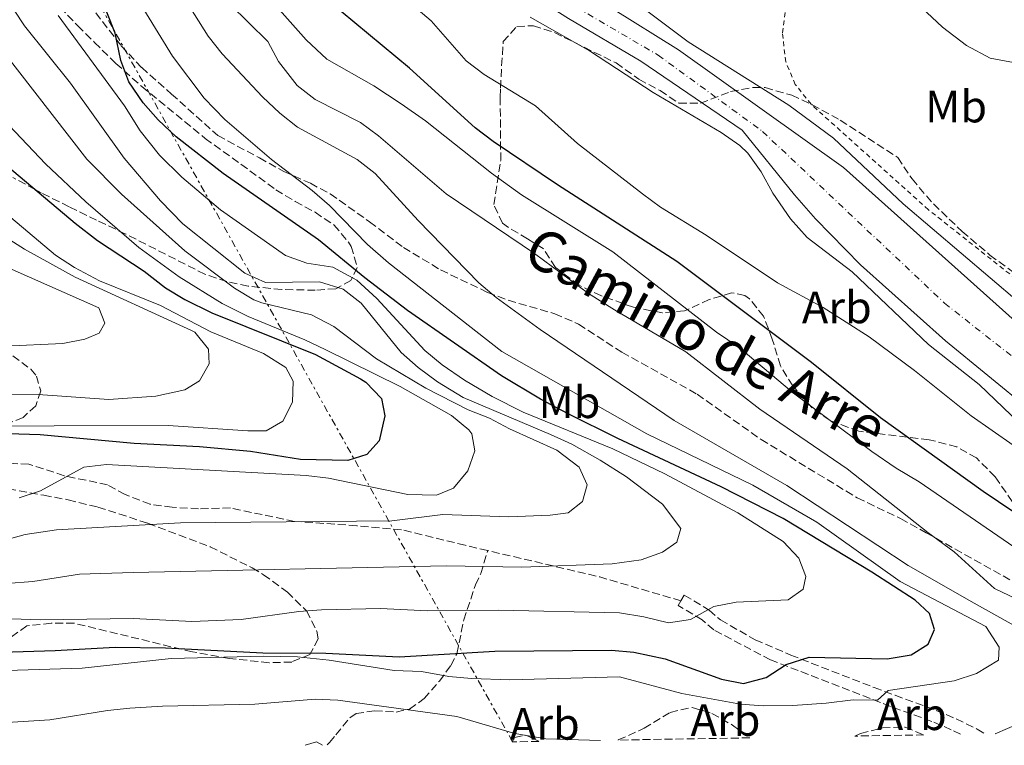
# Model space of a CAD drawing. Units: metres. Extents: x 614041 to 617491, y 4743257 to 4745627.
# Drawn here: x 615164 to 615381, y 4743276 to 4743436 of the extents above; entities that cross this region are included whole.
import ezdxf
from ezdxf.enums import TextEntityAlignment as Align

# ---------------------------------------------------------------- set-up
doc = ezdxf.new("R2010")
doc.units = ezdxf.units.M
doc.header["$MEASUREMENT"] = 0
for name, pattern in [('DGN Style 2', [1.7399219301090239, 1.043953158065414, -0.6959687720436097]), ('DGN Style 3', [2.435890702152634, 1.739921930109024, -0.6959687720436097]), ('DGN Style 4', [2.7856150101045474, 1.391937544087219, -0.6959687720436097, 0.001739921930109024, -0.6959687720436097]), ('DGN Style 7', [3.4798438602180486, 1.565929737098122, -0.6959687720436097, 0.5219765790327072, -0.6959687720436097])]:
    doc.linetypes.add(name, pattern=pattern)
for name, color, linetype, lineweight in [('Camino', 7, 'DGN Style 3', 0), ('Cauce permanente', 151, 'Continuous', 13), ('Cauce permanente (área)', 142, 'Continuous', 13), ('Curva de nivel directora', 30, 'Continuous', 30), ('Curva de nivel intermedia', 30, 'Continuous', 0), ('Eje cauce permanente (área)', 70, 'DGN Style 4', 0), ('Etiqueta de uso rústico', 92, 'Continuous', 0), ('Etiqueta de zona arbolada', 92, 'Continuous', 0), ('Línea de cambio de uso (parcela vista)', 92, 'Continuous', 0), ('Línea eléctrica', 6, 'DGN Style 7', 0), ('Senda', 7, 'DGN Style 3', 0), ('Tela metálica o alambrada', 7, 'DGN Style 2', 0), ('Zona arbolada', 92, 'DGN Style 3', 0)]:
    doc.layers.add(name, color=color, linetype=linetype, lineweight=lineweight)
doc.styles.add('Style-Arial', font='arial.ttf')

msp = doc.modelspace()

# ---------------------------------------------------------------- linework, layer by layer
at = {"layer": 'Camino', "color": 7, "linetype": 'DGN Style 3', "lineweight": 0}
for points in [[(615309.9600000005, 4743307.940000001, 481.3600000000007), (615310.6999999981, 4743309.17, 481.6699999999983), (615316.2100000001, 4743305.859999999, 479.9299999999931), (615318.7100000012, 4743303.720000001, 479.0099999999947), (615326.3700000012, 4743299.320000002, 477.3600000000006), (615334.1999999988, 4743295.960000002, 475.6199999999955), (615352.6200000012, 4743288.810000001, 471.5099999999948), (615357.2300000001, 4743287.080000003, 469.6100000000006), (615366.3099999973, 4743283.760000001, 467.7400000000054), (615370.7399999973, 4743281.880000001, 466.7899999999936), (615375.3700000008, 4743279.620000001, 465.6799999999931), (615377.100000001, 4743278.560000001, 466.2299999999959)], [(615371.7099999996, 4743278.470000002, 466.8699999999955), (615369.6499999987, 4743279.480000002, 465.7400000000052), (615365.3399999995, 4743281.310000001, 466.9600000000065), (615356.2600000025, 4743284.620000001, 469.0299999999988), (615329.7399999974, 4743294.910000003, 475.770000000004), (615317.2100000014, 4743301.520000001, 478.4799999999959), (615314.6599999989, 4743303.710000002, 479.5500000000029), (615309.3399999992, 4743306.91, 481.1100000000006), (615309.9600000005, 4743307.940000001, 481.3600000000007)]]:
    msp.add_polyline3d(points, dxfattribs=at)
at = {"layer": 'Cauce permanente', "color": 151, "linetype": 'Continuous', "lineweight": 13}
for points in [[(615387.0599999996, 4743350.029999999, 439.1699999999983), (615368.3799999999, 4743365.310000001, 439.2299999999959), (615349.6200000001, 4743382.109999999, 439.4400000000023), (615339.6600000003, 4743392.27, 439.5299999999989), (615335.0199999996, 4743397.550000001, 439.5599999999977), (615323.5, 4743411.869999999, 439.5599999999977), (615301.1399999997, 4743427.07, 439.6199999999953), (615285.1399999997, 4743436.51, 439.8000000000029), (615276.1399999997, 4743442.27, 439.7700000000041), (615260.2599999999, 4743450.67, 439.8899999999995), (615250.0199999996, 4743456.83, 440.0099999999948), (615240.9800000006, 4743463.630000001, 440.070000000007), (615236.2199999997, 4743468.430000001, 440.3699999999953), (615224.0999999996, 4743480.91, 440.3699999999953), (615214.7400000002, 4743493.07, 440.3699999999953), (615210.3799999999, 4743499.949999999, 440.3699999999953), (615206.4600000001, 4743506.83, 440.3699999999953), (615203.4600000001, 4743513.630000001, 440.3699999999953), (615196.7100000001, 4743533.550000001, 440.3699999999953), (615190.2699999996, 4743554.75, 440.3699999999953)], [(615199.9900000002, 4743545.310000001, 440.3699999999953), (615203.4699999997, 4743533.710000001, 440.3999999999942), (615206.0300000003, 4743527.07, 440.429999999993), (615209.1399999997, 4743520.27, 440.429999999993), (615212.6600000003, 4743513.550000001, 440.429999999993), (615216.2199999997, 4743507.789999999, 440.429999999993), (615230.6200000001, 4743488.350000001, 440.3699999999953), (615240.1799999997, 4743477.230000001, 440.2799999999989), (615245.3399999999, 4743472.67, 440.25), (615250.54, 4743469.15, 440.2200000000012), (615259.9000000004, 4743463.949999999, 440.1900000000023), (615270.2199999997, 4743455.15, 440.0399999999936), (615294.7800000003, 4743438.67, 439.5599999999977), (615309.4199999999, 4743429.550000001, 439.4700000000012), (615345.8600000005, 4743403.630000001, 439.3500000000058), (615396.4199999999, 4743358.350000001, 438.8099999999977)]]:
    msp.add_polyline3d(points, dxfattribs=at)
at = {"layer": 'Cauce permanente (área)', "color": 142, "linetype": 'Continuous', "lineweight": 13}
for points in [[(615387.0599999996, 4743350.029999999, 439.1699999999983), (615368.3799999999, 4743365.310000001, 439.2299999999959), (615349.6200000001, 4743382.109999999, 439.4400000000023), (615339.6600000003, 4743392.27, 439.5299999999989), (615335.0199999996, 4743397.550000001, 439.5599999999977), (615323.5, 4743411.869999999, 439.5599999999977), (615301.1399999997, 4743427.07, 439.6199999999953), (615285.1399999997, 4743436.51, 439.8000000000029), (615276.1399999997, 4743442.27, 439.7700000000041), (615260.2599999999, 4743450.67, 439.8899999999995), (615250.0199999996, 4743456.83, 440.0099999999948), (615240.9800000006, 4743463.630000001, 440.070000000007), (615236.2199999997, 4743468.430000001, 440.3699999999953), (615224.0999999996, 4743480.91, 440.3699999999953), (615214.7400000002, 4743493.07, 440.3699999999953), (615210.3799999999, 4743499.949999999, 440.3699999999953), (615206.4600000001, 4743506.83, 440.3699999999953), (615203.4600000001, 4743513.630000001, 440.3699999999953), (615196.7100000001, 4743533.550000001, 440.3699999999953), (615190.2699999996, 4743554.75, 440.3699999999953)], [(615199.9900000002, 4743545.310000001, 440.3699999999953), (615203.4699999997, 4743533.710000001, 440.3999999999942), (615206.0300000003, 4743527.07, 440.429999999993), (615209.1399999997, 4743520.27, 440.429999999993), (615212.6600000003, 4743513.550000001, 440.429999999993), (615216.2199999997, 4743507.789999999, 440.429999999993), (615230.6200000001, 4743488.350000001, 440.3699999999953), (615240.1799999997, 4743477.230000001, 440.2799999999989), (615245.3399999999, 4743472.67, 440.25), (615250.54, 4743469.15, 440.2200000000012), (615259.9000000004, 4743463.949999999, 440.1900000000023), (615270.2199999997, 4743455.15, 440.0399999999936), (615294.7800000003, 4743438.67, 439.5599999999977), (615309.4199999999, 4743429.550000001, 439.4700000000012), (615345.8600000005, 4743403.630000001, 439.3500000000058), (615396.4199999999, 4743358.350000001, 438.8099999999977)]]:
    msp.add_polyline3d(points, dxfattribs=at)
at = {"layer": 'Curva de nivel directora', "color": 30, "linetype": 'Continuous', "lineweight": 30, "flags": 128}
for points, elevation in [([(615397.4199999986, 4743318.11), (615376.6799999984, 4743332.039999999), (615354.0199999983, 4743348.350000001), (615338.8199999989, 4743360.53), (615309.0199999996, 4743382.83), (615282.7000000002, 4743399.790000001), (615268.5400000004, 4743409.310000001), (615264.5499999984, 4743412.320000002), (615249.9999999995, 4743425.5), (615234.9099999998, 4743438.01), (615224.5000000006, 4743448.510000001), (615213.4400000009, 4743460.310000001), (615208.499999999, 4743466.75), (615202.1800000002, 4743476.990000002), (615193.0999999986, 4743494.990000002), (615191.7599999997, 4743499.810000001), (615190.4199999986, 4743509.230000002), (615187.8999999994, 4743516.91), (615184.7500000001, 4743528.590000001), (615180.3899999993, 4743541.630000001), (615174.0700000004, 4743564.750000002)], 450), ([(615145.8600000002, 4743296.190000001), (615171.8199999996, 4743296.99), (615185.0599999987, 4743297.710000004), (615196.1399999984, 4743297.560000001), (615217.6599999988, 4743296.470000002), (615231.5799999994, 4743296.350000001), (615247.7399999998, 4743295.590000001), (615268.86, 4743296.830000003), (615294.6200000005, 4743297.070000002), (615299.5899999993, 4743296.600000001), (615306.5000000005, 4743295.15), (615318.899999999, 4743290.670000002), (615323.8099999997, 4743289.710000004), (615328.7499999994, 4743291.04), (615333.1599999995, 4743293.890000001), (615338.2600000001, 4743295.480000001), (615355.5000000001, 4743295.15), (615360.8199999998, 4743296.029999999), (615364.5799999994, 4743298.350000001), (615365.9400000006, 4743301.630000001), (615364.8200000008, 4743305.150000001), (615361.7000000004, 4743308.11), (615352.1399999984, 4743314.270000001), (615332.5000000001, 4743326.11), (615318.8699999999, 4743333.07), (615296.0199999998, 4743343.770000001), (615285.0400000005, 4743349.249999999), (615278.980000001, 4743352.430000001), (615270.3799999999, 4743357.630000001), (615249.6199999995, 4743372.03), (615240.1499999991, 4743379.250000002), (615229.940000001, 4743387.630000002), (615208.8599999989, 4743402.27), (615198.4999999988, 4743410.350000001), (615194.5400000003, 4743414.109999999), (615191.23, 4743417.850000001), (615188.0299999992, 4743422.5), (615186.3300000004, 4743427.220000001), (615185.0199999984, 4743433.230000001), (615183.1699999999, 4743437.869999999)], 475), ([(615161.2599999984, 4743403.920000002), (615176.1799999982, 4743391.279999999), (615181.1799999983, 4743387.470000001), (615191.4199999999, 4743380.750000002), (615196.1799999987, 4743377.07), (615200.4399999989, 4743374.45), (615206.3699999988, 4743371.529999999), (615229.2599999993, 4743362.350000001), (615239.1900000002, 4743356.910000001), (615240.3799999993, 4743356.189999999), (615243.8399999995, 4743352.600000001), (615244.5799999993, 4743348.75), (615243.2999999984, 4743343.230000001), (615240.6200000007, 4743340.270000001), (615236.4199999986, 4743338.910000001), (615225.9400000002, 4743339.15), (615214.9400000008, 4743340.910000003), (615203.6599999998, 4743341.950000001), (615189.2599999985, 4743342.670000001), (615168.5199999983, 4743344.580000003), (615154.1799999997, 4743344.990000002)], 500.0000000000006)]:
    msp.add_lwpolyline(points, dxfattribs=dict(at, elevation=elevation))
at = {"layer": 'Curva de nivel intermedia', "color": 30, "linetype": 'Continuous', "lineweight": 0, "flags": 128}
for points, elevation in [([(615161.0300000004, 4743311.760000001), (615166.8300000007, 4743312.21), (615177.1799999997, 4743313.789999999), (615189.0199999993, 4743314.21), (615258.1, 4743315.63), (615274.8200000012, 4743315.390000001), (615294.8100000005, 4743316.07), (615301.1900000019, 4743316.959999999), (615305.9000000014, 4743318.67), (615309.0199999996, 4743320.909999999), (615309.9400000004, 4743323.869999998), (615305.8800000013, 4743329.239999999), (615297.9400000019, 4743335.310000001), (615292.1399999994, 4743338.989999999), (615285.8600000008, 4743342.51), (615281.1800000003, 4743344.67), (615261.8799999995, 4743352.83), (615256.2500000015, 4743356.27), (615251.9599999997, 4743359.430000001), (615248.2200000003, 4743362.749999999), (615239.3500000011, 4743373.639999999), (615235.4200000018, 4743376.750000001), (615230.1399999999, 4743378.349999999), (615218.2700000012, 4743378.220000002), (615213.6599999999, 4743380.269999999), (615200.020000001, 4743391.149999999), (615195.0300000019, 4743396.220000002), (615187.0200000011, 4743405.630000002), (615175.1800000013, 4743422.189999999), (615165.0500000014, 4743434.839999998), (615151.5599999999, 4743455.259999999)], 485), ([(615384.7000000004, 4743301.81), (615374.7000000003, 4743307.390000001), (615360.1100000013, 4743315.75), (615333.3800000007, 4743333.390000001), (615308.4600000007, 4743347.710000001), (615278.9000000004, 4743367.869999998), (615269.1799999997, 4743374.909999999), (615265.3600000021, 4743378.13), (615251.9400000019, 4743391.869999999), (615242.42, 4743402.27), (615238.5000000017, 4743405.37), (615225.3000000007, 4743412.509999999), (615221.3800000004, 4743415.609999999), (615217.5400000003, 4743419.21), (615208.7000000001, 4743428.67), (615205.5700000009, 4743432.569999999), (615193.5000000009, 4743451.789999999)], 465.0000000000001), ([(615217.7800000017, 4743295.689999999), (615225.3000000007, 4743295.54), (615232.3100000003, 4743294.849999999), (615246.6199999999, 4743292.59), (615252.7000000018, 4743292.350000001), (615258.7400000015, 4743291.230000001), (615263.7200000014, 4743290.759999999), (615272.2199999995, 4743290.509999998), (615296.3799999995, 4743291.190000001), (615310.1799999997, 4743287.470000001), (615323.1400000014, 4743285.15), (615328.1200000013, 4743284.750000001), (615334.6600000015, 4743284.829999999), (615342.0199999998, 4743285.31), (615348.0200000012, 4743286.109999999), (615353.3800000012, 4743286.029999999), (615355.7000000012, 4743288.11), (615370.2600000012, 4743290.289999999), (615375.2500000001, 4743291.890000001), (615380.0600000003, 4743294.829999999), (615380.2200000011, 4743297.71), (615377.2599999995, 4743302.27), (615358.3800000013, 4743312.189999999), (615339.940000001, 4743325.310000001), (615325.8200000013, 4743333.470000001), (615302.4600000015, 4743344.83), (615270.4200000003, 4743362.990000002), (615245.4199999997, 4743382.59), (615240.7400000015, 4743386.59), (615232.3400000016, 4743395.230000001), (615228.5700000009, 4743398.519999999), (615219.5300000019, 4743405.399999999), (615209.2600000012, 4743414.189999999), (615204.6600000011, 4743418.91), (615197.6800000007, 4743428.180000001), (615185.6200000019, 4743447.869999999)], 470), ([(615393.5400000006, 4743312.909999999), (615362.5800000011, 4743334.189999999), (615357.4600000003, 4743337.230000001), (615352.1000000003, 4743340.909999999), (615334.78, 4743353.789999999), (615322.8200000017, 4743363.869999999), (615317.8200000017, 4743367.230000001), (615294.9400000002, 4743384.989999999), (615274.7899999999, 4743397.529999998), (615268.1400000004, 4743402.350000001), (615253.5800000003, 4743413.869999998), (615248.2200000003, 4743417.63), (615242.1800000009, 4743421.630000001), (615231.7800000006, 4743427.480000001), (615227.1800000007, 4743431.779999998), (615213.1799999995, 4743447.710000001)], 455.0000000000001), ([(615385.7000000018, 4743307.55), (615379.1799999997, 4743310.67), (615370.3000000014, 4743318.75), (615364.4600000009, 4743322.99), (615346.6599999999, 4743337.069999999), (615327.4100000006, 4743350.239999999), (615311.0600000003, 4743362.91), (615295.2599999999, 4743372.15), (615289.5600000002, 4743375.81), (615277.6199999996, 4743384.59), (615258.1300000012, 4743397.779999999), (615243.2200000002, 4743410.59), (615239.2000000014, 4743413.57), (615229.1800000012, 4743418.59), (615225.2600000006, 4743421.680000001), (615221.1400000011, 4743426.990000002), (615218.7300000016, 4743431.380000001), (615210.3800000009, 4743439.630000001)], 460), ([(615387.9400000015, 4743339.07), (615374.0499999998, 4743348.75), (615361.5400000018, 4743358.750000001), (615351.5000000015, 4743366.189999999), (615341.3500000014, 4743372.720000001), (615331.2599999995, 4743378.149999999), (615315.5000000015, 4743388.67), (615305.4600000011, 4743394.829999999), (615301.44, 4743397.8), (615287.0900000001, 4743408.869999998), (615277.8800000012, 4743417.23), (615266.5399999999, 4743424.109999999), (615262.5700000002, 4743427.149999999), (615254.7800000006, 4743435.949999999), (615250.9699999996, 4743439.199999999)], 445), ([(615384.6600000003, 4743373.789999999), (615359.0200000005, 4743395.550000001), (615343.6600000004, 4743410.109999998), (615333.7600000007, 4743417.359999999), (615311.570000002, 4743431.329999999), (615301.5300000017, 4743438.849999999)], 440.0000000000002), ([(615143.4200000018, 4743304.59), (615168.5000000005, 4743303.77), (615189.1, 4743304.069999999), (615201.9800000011, 4743303.390000001), (615212.8500000008, 4743303.850000001), (615225.5800000002, 4743305.550000001), (615230.5700000013, 4743305.929999999), (615243.6600000006, 4743306.269999999), (615254.0099999994, 4743305.71), (615269.7000000004, 4743305.890000001), (615296.3799999995, 4743305.31), (615301.780000002, 4743304.429999999), (615307.1799999999, 4743303.07), (615312.0999999996, 4743303.83), (615317.2600000006, 4743306.67), (615322.1700000013, 4743307.609999999), (615333.6199999999, 4743308.189999999), (615336.9800000016, 4743310.509999999), (615337.5400000004, 4743313.31), (615336.0200000005, 4743317.390000001), (615332.5500000014, 4743321.000000001), (615322.4999999999, 4743327.390000001), (615306.4199999999, 4743335.949999999), (615294.9000000021, 4743341.470000001), (615275.140000001, 4743349.550000001), (615268.2600000009, 4743353.069999998), (615262.1800000013, 4743356.67), (615257.2599999994, 4743360.029999999), (615253.4100000004, 4743363.220000001), (615242.8200000002, 4743374.699999998), (615238.4200000013, 4743378.749999999), (615233.1399999995, 4743381.63), (615227.3799999995, 4743382.509999999), (615222.6699999999, 4743384.199999998), (615208.3, 4743394.27), (615199.7800000017, 4743401.480000001), (615194.8600000021, 4743406.289999999), (615190.5800000017, 4743411.680000001), (615187.0999999993, 4743417.23), (615172.4900000002, 4743437.119999998)], 480.0000000000001), ([(615276.6400000006, 4743436.819999998), (615289.7900000003, 4743429.389999999), (615303.8400000005, 4743420.16), (615318.880000001, 4743411.289999999), (615322.9800000006, 4743408.430000001), (615324.7400000017, 4743406.749999999), (615327.6600000008, 4743402.67), (615330.2200000002, 4743397.949999999), (615334.1400000007, 4743392.27), (615337.820000002, 4743388.109999999), (615347.7999999999, 4743380.589999998), (615364.650000001, 4743364.49), (615375.7799999999, 4743355.710000001), (615388.1400000004, 4743343.829999999)], 440.0000000000002), ([(615149.4200000009, 4743318.27), (615165.1800000012, 4743322.59), (615172.1200000015, 4743323.640000001), (615199.4599999998, 4743325.149999999), (615246.1399999994, 4743325.63), (615257.4200000004, 4743326.989999998), (615271.9800000003, 4743326.510000001), (615281.0599999996, 4743326.83), (615285.1000000008, 4743327.390000001), (615288.2600000014, 4743329.869999997), (615289.2600000005, 4743333.550000001), (615287.5000000015, 4743337.470000001), (615282.5400000016, 4743341.23), (615272.1400000014, 4743345.869999999), (615267.7000000001, 4743348.27), (615263.0199999994, 4743350.109999999), (615253.6600000008, 4743354.91), (615242.7400000019, 4743361.390000001), (615233.3000000005, 4743368.51), (615228.4200000011, 4743371.070000002), (615217.4199999997, 4743373.689999999), (615215.6800000007, 4743374.369999998), (615211.4200000003, 4743376.989999999), (615200.420000001, 4743385.230000001), (615186.4700000013, 4743397.730000001), (615178.78, 4743405.470000001), (615159.6600000003, 4743430.109999998)], 490.0000000000001), ([(615163.8199999998, 4743330.659999999), (615168.5800000008, 4743332.190000001), (615178.1299999995, 4743337.480000001), (615183.1000000006, 4743338.029999998), (615227.2200000008, 4743335.63), (615232.1800000007, 4743334.99), (615249.7000000001, 4743331.390000001), (615255.980000001, 4743331.230000001), (615259.7699999996, 4743332.81), (615262.9400000012, 4743336.67), (615264.4600000011, 4743341.07), (615263.7800000017, 4743344.83), (615263.1300000013, 4743345.699999999), (615259.3000000002, 4743348.829999999), (615247.9400000009, 4743355.239999999), (615231.4200000007, 4743363.399999999), (615226.9000000012, 4743365.55), (615214.4199999999, 4743370.67), (615208.7000000001, 4743373.55), (615199.1400000004, 4743379.470000001), (615190.2599999999, 4743385.949999998), (615178.5800000011, 4743396.039999999), (615169.6800000005, 4743404.42), (615161.6699999997, 4743412.9)], 495), ([(615161.9900000015, 4743392.58), (615171.9000000001, 4743384.27), (615176.0799999998, 4743381.529999999), (615181.6200000008, 4743378.609999998), (615195.060000001, 4743373.149999999), (615206.140000001, 4743367.31), (615217.7800000017, 4743362.51), (615222.7400000015, 4743359.470000001), (615224.3799999999, 4743356.429999998), (615224.2200000011, 4743351.789999999), (615222.1, 4743347.630000001), (615218.4200000009, 4743345.469999999), (615214.3000000014, 4743345.469999999), (615196.7799999999, 4743346.67), (615146.3400000008, 4743346.49)], 505.0000000000001), ([(615157.0700000019, 4743390.59), (615165.0600000004, 4743385.550000001), (615176.2200000007, 4743379.390000001), (615201.9200000009, 4743367.640000001), (615202.6200000005, 4743367.230000001), (615205.62, 4743363.470000002), (615205.8200000012, 4743360.269999999), (615203.7000000001, 4743356.509999999), (615200.420000001, 4743354.509999998), (615194.0199999994, 4743353.149999999), (615183.6200000015, 4743352.409999999), (615168.0600000002, 4743353.470000001), (615149.6199999999, 4743353.71)], 510), ([(615162.3400000002, 4743381.069999999), (615181.4199999997, 4743372.59), (615182.780000001, 4743369.23), (615181.5000000002, 4743366.989999999), (615178.3799999999, 4743365.710000001), (615173.4700000014, 4743364.720000001), (615160.6200000015, 4743364.189999999)], 515.0000000000001), ([(615042.5000000009, 4743293.869999998), (615049.4600000014, 4743293.15), (615073.4200000003, 4743289.63), (615078.4000000004, 4743289.179999999), (615089.9800000007, 4743288.84), (615102.0199999993, 4743288.83), (615112.6800000012, 4743289.46), (615139.6500000008, 4743291.9), (615177.7800000008, 4743293.07), (615197.4200000013, 4743295.229999999), (615217.7800000017, 4743295.689999999)], 470), ([(615129.8200000006, 4743278.189999998), (615156.4400000017, 4743280.77), (615170.6200000015, 4743281.63), (615183.3399999997, 4743283.710000001), (615188.3200000019, 4743284.21), (615195.5000000015, 4743284.67), (615215.9000000019, 4743285.15), (615229.2200000013, 4743286.190000001), (615234.2100000002, 4743285.970000001), (615260.5000000005, 4743282.430000001), (615273.260000001, 4743278.67), (615280.1000000008, 4743277.470000001), (615292.1700000007, 4743277.130000001)], 465.0000000000006), ([(615379.3200000004, 4743278.600000001), (615384.7899999999, 4743280.939999999)], 465.0000000000001), ([(615227.0100000007, 4743276.039999999), (615229.5200000008, 4743276.84), (615230.8000000016, 4743276.099999998)], 460)]:
    msp.add_lwpolyline(points, dxfattribs=dict(at, elevation=elevation))
at = {"layer": 'Eje cauce permanente (área)', "color": 70, "linetype": 'DGN Style 4', "lineweight": 0}
msp.add_polyline3d([(615212.7400000002, 4743791.800000001, 441.9900000000052), (615187.7800000003, 4743740.480000001, 441.8000000000029), (615183.1799999997, 4743713.130000001, 441.6999999999971), (615185.4699999997, 4743638.210000001, 441.0299999999989), (615183.8600000005, 4743592.710000001, 440.4700000000012), (615192.8099999996, 4743557.01, 440.3699999999953), (615203.5999999996, 4743523.230000001, 440.3999999999942), (615222.1699999999, 4743489.84, 440.3699999999953), (615254.5499999998, 4743457.9, 440.0399999999936), (615304.9199999999, 4743428.41, 439.5500000000029), (615327.9699999997, 4743411.57, 439.4900000000052), (615368.1600000003, 4743373.65, 439.179999999993), (615476.1799999997, 4743288.59, 436.8099999999977), (615490.7599999999, 4743280.470000001, 436.3999999999942)], dxfattribs=at)
at = {"layer": 'Línea de cambio de uso (parcela vista)', "color": 92, "linetype": 'Continuous', "lineweight": 0}
msp.add_polyline3d([(615346.2300000006, 4743460.16, 442.4700000000012), (615348.3799999999, 4743456.59, 442.5), (615355.7400000002, 4743446.67, 442.4700000000012), (615363.0999999996, 4743438.91, 442.4100000000035), (615367.7400000002, 4743434.59, 442.3500000000058), (615372.9800000006, 4743430.51, 442.1999999999971), (615378.2199999997, 4743427.710000001, 442.1999999999971), (615383.3799999999, 4743426.75, 442.1699999999983)], dxfattribs=at)
at = {"layer": 'Línea eléctrica', "color": 6, "linetype": 'DGN Style 7', "lineweight": 0}
msp.add_polyline3d([(614850.8999999996, 4743983.269999999, 515.3899999999994), (614859.4245957142, 4743969.528338848, 514.3062000000064), (615063.0399999983, 4743641.300000002, 488.4199999999983), (615125.7500000009, 4743539.279999999, 485.179999999993), (615272.7899999999, 4743276.810000001, 463.8800000000047)], dxfattribs=at)
at = {"layer": 'Senda', "color": 7, "linetype": 'DGN Style 3', "lineweight": 0, "extrusion": (0.03722372971999612, -0.300254887603191, 0.9531324128452079), "elevation": -1400838.460928715, "flags": 128}
msp.add_lwpolyline([(1194213.482016541, 4414644.10320951), (1194196.346538002, 4414651.903483565), (1194172.500616463, 4414661.158046003)], dxfattribs=at)
at = {"layer": 'Senda', "color": 7, "linetype": 'DGN Style 3', "lineweight": 0}
for points in [[(615176.3000000013, 4743443.550000001, 476.6000000000059), (615186.3599999994, 4743430.490000002, 474.679999999993), (615190.9100000003, 4743425.650000002, 473.2799999999989), (615197.4899999985, 4743419.82, 472.2799999999989), (615207.7199999989, 4743410.650000001, 471.9400000000024), (615216.8799999986, 4743405.730000002, 470.7899999999937), (615222.2600000009, 4743402.75, 470.25), (615228.1399999994, 4743400.11, 469.449999999997), (615232.5300000017, 4743397.760000002, 469.1300000000047), (615241.2199999975, 4743391.630000004, 468.4100000000035), (615248.6900000019, 4743385.930000001, 467.9499999999972), (615256.8999999973, 4743380.99, 467.2200000000012), (615267.260000002, 4743376.030000002, 465.2100000000065), (615271.8500000007, 4743374.28, 464.5899999999967), (615282.1000000013, 4743371.320000002, 463.1600000000035), (615287.3500000016, 4743369.03, 462.7599999999948), (615296.9400000006, 4743362.83, 462.6499999999942), (615313.5399999992, 4743353.550000002, 462.1600000000035), (615327.6499999977, 4743343.550000002, 462.4400000000024), (615348.8999999973, 4743330.67, 461.979999999996), (615358.4299999982, 4743326.09, 460.7799999999989), (615364.100000001, 4743322.960000001, 460.1499999999942), (615395.6999999998, 4743305.230000001, 458.5200000000041)], [(615267.2899999986, 4743319.029999999, 486.520000000004), (615262.3199999998, 4743320.2, 487.0800000000017), (615248.2600000006, 4743323.630000002, 489), (615238.39, 4743324.520000001, 489.5000000000001), (615224.6599999993, 4743325.470000001, 490.0299999999989), (615210.4999999994, 4743328.430000001, 491.4600000000065), (615203.4600000009, 4743328.27, 491.3899999999995), (615197.6600000005, 4743328.590000002, 491.3899999999995), (615192.7399999987, 4743329.240000002, 491.6199999999955), (615187.2399999979, 4743331.400000001, 492.5099999999949), (615183.3799999978, 4743333.550000001, 493.3699999999955), (615173.8200000002, 4743335.550000002, 495.179999999993), (615165.979999999, 4743338.110000002, 497.6699999999983), (615158.5799999986, 4743338.430000001, 497.7100000000065)], [(615231.87, 4743276.12, 461.2899999999936), (615232.3399999995, 4743276.67, 460.3699999999955), (615233.7800000011, 4743278.350000001, 461.279999999999), (615236.8799999991, 4743282.12, 463.3099999999978), (615238.2199999979, 4743283.070000002, 463.8600000000007), (615242.2999999993, 4743283.630000001, 464.3899999999994), (615247.1000000006, 4743283.390000002, 464.5899999999967), (615250.0199999998, 4743284.030000002, 465.1100000000006), (615253.2600000007, 4743286.350000001, 466.7799999999989), (615256.6200000001, 4743290.190000001, 469.1499999999942), (615259.1900000006, 4743293.680000001, 471.6900000000023), (615260.5000000005, 4743296.270000001, 474.8999999999943), (615262.0199999983, 4743303.710000002, 478.8399999999967), (615264.5799999974, 4743311.470000003, 482.8699999999955), (615265.7799999999, 4743313.950000001, 484.1799999999931), (615267.2899999986, 4743319.029999999, 486.520000000004)]]:
    msp.add_polyline3d(points, dxfattribs=at)
at = {"layer": 'Tela metálica o alambrada', "color": 7, "linetype": 'DGN Style 2', "lineweight": 0}
msp.add_polyline3d([(615465.4600000001, 4743314.430000001, 442.7700000000041), (615439.7800000003, 4743333.710000001, 442.7100000000065), (615404.3799999999, 4743362.83, 442.8300000000018), (615364.6200000001, 4743394.27, 442.9499999999971), (615338.7000000002, 4743417.550000001, 443.7599999999948), (615335.2199999997, 4743421.949999999, 443.6999999999971), (615333.0999999996, 4743426.91, 443.6399999999995), (615332.3799999999, 4743433.310000001, 443.5800000000018), (615333.2199999997, 4743439.949999999, 443.5200000000041), (615334.6600000003, 4743444.75, 443.429999999993), (615337.0599999996, 4743450.029999999, 443.3099999999977), (615339.9400000004, 4743454.430000001, 443.1600000000035), (615345.0199999996, 4743459.550000001, 443.0099999999948), (615361.2599999999, 4743467.869999999, 443.070000000007), (615388.3799999999, 4743477.710000001, 442.9799999999959), (615431.2599999999, 4743496.27, 443.2799999999989), (615470.9000000004, 4743509.869999999, 443.820000000007), (615497.2999999998, 4743516.75, 444), (615511.1399999997, 4743516.99, 444.5399999999936), (615516.9400000004, 4743477.710000001, 444.2100000000065), (615514.3799999999, 4743473.230000001, 444.179999999993), (615515.9000000004, 4743467.630000001, 444.179999999993)], dxfattribs=at)
at = {"layer": 'Zona arbolada', "color": 92, "linetype": 'DGN Style 3', "lineweight": 0}
for points in [[(615159.4600000001, 4743453.15, 482.9900000000052), (615176.7800000003, 4743434.91, 481.7299999999959), (615180.4600000001, 4743431.230000001, 481.6100000000006), (615185.1799999997, 4743426.59, 480.2599999999948), (615190.9400000004, 4743421.470000001, 479.179999999993), (615204.9400000004, 4743410.029999999, 478.6699999999983), (615220.5199999996, 4743398.699999999, 476.1999999999971), (615224.7699999996, 4743396.119999999, 475.5800000000018), (615229.1799999997, 4743393.710000001, 475.3699999999953), (615233.3399999999, 4743390.91, 475.25), (615236.5899999999, 4743387.08, 475.3300000000018), (615237.1799999997, 4743386.189999999, 475.7599999999948), (615238.5, 4743381.550000001, 478.7299999999959), (615237.0999999996, 4743378.67, 480.7100000000065), (615233.7400000002, 4743376.83, 481.8800000000047), (615229.2199999997, 4743376.51, 483.9799999999959), (615221.8200000003, 4743376.67, 486.2899999999936), (615214.3799999999, 4743377.390000001, 487.5200000000041), (615209.7000000002, 4743378.439999999, 488.9199999999983), (615204.8700000001, 4743380.029999999, 490.3099999999977), (615187.3799999999, 4743388.91, 495.4400000000023), (615180.9400000004, 4743391.949999999, 496.5800000000018), (615174.9000000004, 4743394.91, 497.179999999993), (615168.7000000002, 4743398.029999999, 499.4900000000052), (615167.3700000001, 4743398.75, 500), (615162.4600000001, 4743401.390000001, 501.4400000000023)], [(615159.4600000001, 4743453.15, 482.9900000000052), (615176.7800000003, 4743434.91, 481.7299999999959), (615180.4600000001, 4743431.230000001, 481.6100000000006), (615185.1799999997, 4743426.59, 480.2599999999948), (615190.9400000004, 4743421.470000001, 479.179999999993), (615204.9400000004, 4743410.029999999, 478.6699999999983), (615220.5199999996, 4743398.699999999, 476.1999999999971), (615224.7699999996, 4743396.119999999, 475.5800000000018), (615229.1799999997, 4743393.710000001, 475.3699999999953), (615233.3399999999, 4743390.91, 475.25), (615236.5899999999, 4743387.08, 475.3300000000018), (615237.1799999997, 4743386.189999999, 475.7599999999948), (615238.5, 4743381.550000001, 478.7299999999959), (615237.0999999996, 4743378.67, 480.7100000000065), (615233.7400000002, 4743376.83, 481.8800000000047), (615229.2199999997, 4743376.51, 483.9799999999959), (615221.8200000003, 4743376.67, 486.2899999999936), (615214.3799999999, 4743377.390000001, 487.5200000000041), (615209.7000000002, 4743378.439999999, 488.9199999999983), (615204.8700000001, 4743380.029999999, 490.3099999999977), (615187.3799999999, 4743388.91, 495.4400000000023), (615180.9400000004, 4743391.949999999, 496.5800000000018), (615174.9000000004, 4743394.91, 497.179999999993), (615168.7000000002, 4743398.029999999, 499.4900000000052), (615167.3700000001, 4743398.75, 500), (615162.4600000001, 4743401.390000001, 501.4400000000023)], [(615383.1299999999, 4743329.84, 451.0299999999989), (615379.3399999999, 4743335.310000001, 450.8399999999965), (615375.2199999997, 4743339.470000001, 450.8399999999965), (615370.8499999996, 4743341.930000001, 450.8399999999965), (615364.75, 4743343.51, 450.9400000000023), (615349.2199999997, 4743345.390000001, 451.7700000000041), (615342.9000000004, 4743347.710000001, 452.1000000000058), (615338.8300000001, 4743350.609999999, 452.2100000000065), (615334.6600000003, 4743355.380000001, 452.1600000000035), (615331.9199999999, 4743359.810000001, 452.1900000000023), (615330.1399999997, 4743365.710000001, 452.1900000000023), (615328.2199999997, 4743370.75, 452.1900000000023), (615325.0999999996, 4743374.59, 452.3099999999977), (615324.0599999996, 4743375.310000001, 452.3699999999953), (615321.1399999997, 4743375.949999999, 452.7299999999959), (615316.2199999997, 4743374.430000001, 453.8699999999953), (615310.7400000002, 4743371.949999999, 455.4900000000052), (615305.8099999996, 4743371.52, 456.3699999999953), (615299.4900000002, 4743372.730000001, 457.1699999999983), (615292.4000000004, 4743375.25, 457.7599999999948), (615287.4600000001, 4743377.630000001, 458.0099999999948), (615282.2599999999, 4743381.550000001, 458.1000000000058), (615279.54, 4743385.710000001, 457.9799999999959), (615276.0999999996, 4743387.869999999, 457.9199999999983), (615271.8600000005, 4743390.369999999, 458.5800000000018), (615270.54, 4743391.310000001, 458.5200000000041), (615268.6399999997, 4743395.4, 457.2299999999959), (615270.1799999997, 4743405.15, 453.9900000000052), (615270.0599999996, 4743419.15, 450.3600000000006), (615270.1399999997, 4743421.15, 449.4900000000052), (615270.3600000005, 4743426.039999999, 448.5500000000029), (615270.7400000002, 4743431.390000001, 447.9900000000052), (615273.7400000002, 4743434.75, 447.6900000000023), (615277.3799999999, 4743434.91, 447.4799999999959), (615282.0199999996, 4743433.390000001, 447.179999999993), (615295.6600000003, 4743426.67, 446.4600000000065), (615300.7000000002, 4743423.07, 446.0099999999948), (615305.3399999999, 4743420.59, 445.9499999999971), (615309.5, 4743417.789999999, 445.6499999999942), (615314.2999999998, 4743417.789999999, 444.8399999999965), (615320.9400000004, 4743420.350000001, 444), (615325.9100000003, 4743421.27, 443.6999999999971), (615328.5800000001, 4743421.230000001, 443.6699999999983), (615334.4199999999, 4743419.550000001, 443.7599999999948), (615338.9699999997, 4743417.449999999, 443.8500000000058), (615345.1500000004, 4743414.07, 443.8899999999995), (615357.8200000003, 4743405.789999999, 443.820000000007), (615360.9800000006, 4743401.07, 443.7899999999936), (615365.7000000002, 4743395.550000001, 443.7299999999959), (615372.0599999996, 4743389.470000001, 443.6699999999983), (615378.1799999997, 4743384.27, 443.6999999999971), (615385.2999999998, 4743379.07, 443.6999999999971)], [(615383.1299999999, 4743329.84, 451.0299999999989), (615379.3399999999, 4743335.310000001, 450.8399999999965), (615375.2199999997, 4743339.470000001, 450.8399999999965), (615370.8499999996, 4743341.930000001, 450.8399999999965), (615364.75, 4743343.51, 450.9400000000023), (615349.2199999997, 4743345.390000001, 451.7700000000041), (615342.9000000004, 4743347.710000001, 452.1000000000058), (615338.8300000001, 4743350.609999999, 452.2100000000065), (615334.6600000003, 4743355.380000001, 452.1600000000035), (615331.9199999999, 4743359.810000001, 452.1900000000023), (615330.1399999997, 4743365.710000001, 452.1900000000023), (615328.2199999997, 4743370.75, 452.1900000000023), (615325.0999999996, 4743374.59, 452.3099999999977), (615324.0599999996, 4743375.310000001, 452.3699999999953), (615321.1399999997, 4743375.949999999, 452.7299999999959), (615316.2199999997, 4743374.430000001, 453.8699999999953), (615310.7400000002, 4743371.949999999, 455.4900000000052), (615305.8099999996, 4743371.52, 456.3699999999953), (615299.4900000002, 4743372.730000001, 457.1699999999983), (615292.4000000004, 4743375.25, 457.7599999999948), (615287.4600000001, 4743377.630000001, 458.0099999999948), (615282.2599999999, 4743381.550000001, 458.1000000000058), (615279.54, 4743385.710000001, 457.9799999999959), (615276.0999999996, 4743387.869999999, 457.9199999999983), (615271.8600000005, 4743390.369999999, 458.5800000000018), (615270.54, 4743391.310000001, 458.5200000000041), (615268.6399999997, 4743395.4, 457.2299999999959), (615270.1799999997, 4743405.15, 453.9900000000052), (615270.0599999996, 4743419.15, 450.3600000000006), (615270.1399999997, 4743421.15, 449.4900000000052), (615270.3600000005, 4743426.039999999, 448.5500000000029), (615270.7400000002, 4743431.390000001, 447.9900000000052), (615273.7400000002, 4743434.75, 447.6900000000023), (615277.3799999999, 4743434.91, 447.4799999999959), (615282.0199999996, 4743433.390000001, 447.179999999993), (615295.6600000003, 4743426.67, 446.4600000000065), (615300.7000000002, 4743423.07, 446.0099999999948), (615305.3399999999, 4743420.59, 445.9499999999971), (615309.5, 4743417.789999999, 445.6499999999942), (615314.2999999998, 4743417.789999999, 444.8399999999965), (615320.9400000004, 4743420.350000001, 444), (615325.9100000003, 4743421.27, 443.6999999999971), (615328.5800000001, 4743421.230000001, 443.6699999999983), (615334.4199999999, 4743419.550000001, 443.7599999999948), (615338.9699999997, 4743417.449999999, 443.8500000000058), (615345.1500000004, 4743414.07, 443.8899999999995), (615357.8200000003, 4743405.789999999, 443.820000000007), (615360.9800000006, 4743401.07, 443.7899999999936), (615365.7000000002, 4743395.550000001, 443.7299999999959), (615372.0599999996, 4743389.470000001, 443.6699999999983), (615378.1799999997, 4743384.27, 443.6999999999971), (615385.2999999998, 4743379.07, 443.6999999999971)], [(615162.4600000001, 4743362.029999999, 514.6399999999994), (615166.4000000004, 4743359.060000001, 514.279999999999), (615167.6600000003, 4743357.550000001, 514.1000000000058), (615168.6200000001, 4743354.27, 513.1399999999994), (615167.5, 4743350.99, 511.2200000000012), (615164.7000000002, 4743348.430000001, 509.6000000000058), (615160.1100000005, 4743346.57, 508.5399999999936)], [(615162.4600000001, 4743362.029999999, 514.6399999999994), (615166.4000000004, 4743359.060000001, 514.279999999999), (615167.6600000003, 4743357.550000001, 514.1000000000058), (615168.6200000001, 4743354.27, 513.1399999999994), (615167.5, 4743350.99, 511.2200000000012), (615164.7000000002, 4743348.430000001, 509.6000000000058), (615160.1100000005, 4743346.57, 508.5399999999936)], [(615159.0199999996, 4743333.07, 498.5299999999989), (615169.2699999996, 4743331.24, 494.8500000000058), (615174.6399999997, 4743330.24, 493.8699999999953), (615181.2300000006, 4743328.609999999, 493.3999999999942), (615192.2599999999, 4743325.07, 492.5599999999977), (615206.0199999996, 4743319.869999999, 489.9799999999959), (615215.2800000003, 4743315.199999999, 486.7100000000065), (615217.8200000003, 4743313.710000001, 485.9900000000052), (615223.0599999996, 4743309.869999999, 485.0899999999965), (615227.2599999999, 4743305.710000001, 484.6999999999971), (615229.5999999996, 4743301.230000001, 483.5399999999936), (615229.8600000005, 4743299.550000001, 483.1100000000006), (615228.0599999996, 4743296.109999999, 482.2400000000052), (615224.0199999996, 4743294.430000001, 481.9700000000012), (615219.0199999996, 4743294.27, 481.8600000000006), (615210.2599999999, 4743295.230000001, 481.3399999999965), (615202.0999999996, 4743296.67, 480.9799999999959), (615175.9800000006, 4743302.99, 480.9199999999983), (615170.9400000004, 4743302.99, 478.5200000000041), (615165.54, 4743302.430000001, 476.179999999993), (615161.7400000002, 4743299.710000001, 475.3099999999977)], [(615159.0199999996, 4743333.07, 498.5299999999989), (615169.2699999996, 4743331.24, 494.8500000000058), (615174.6399999997, 4743330.24, 493.8699999999953), (615181.2300000006, 4743328.609999999, 493.3999999999942), (615192.2599999999, 4743325.07, 492.5599999999977), (615206.0199999996, 4743319.869999999, 489.9799999999959), (615215.2800000003, 4743315.199999999, 486.7100000000065), (615217.8200000003, 4743313.710000001, 485.9900000000052), (615223.0599999996, 4743309.869999999, 485.0899999999965), (615227.2599999999, 4743305.710000001, 484.6999999999971), (615229.5999999996, 4743301.230000001, 483.5399999999936), (615229.8600000005, 4743299.550000001, 483.1100000000006), (615228.0599999996, 4743296.109999999, 482.2400000000052), (615224.0199999996, 4743294.430000001, 481.9700000000012), (615219.0199999996, 4743294.27, 481.8600000000006), (615210.2599999999, 4743295.230000001, 481.3399999999965), (615202.0999999996, 4743296.67, 480.9799999999959), (615175.9800000006, 4743302.99, 480.9199999999983), (615170.9400000004, 4743302.99, 478.5200000000041), (615165.54, 4743302.430000001, 476.179999999993), (615161.7400000002, 4743299.710000001, 475.3099999999977)], [(615296.1100000005, 4743277.199999999, 470), (615296.1399999997, 4743277.230000001, 470.0200000000041), (615300.6900000004, 4743279.25, 470.8399999999965), (615301.8200000003, 4743279.789999999, 470.7400000000052), (615307.5800000001, 4743283.310000001, 469.0599999999977), (615312.4400000004, 4743284.41, 468.2700000000041), (615316.7800000003, 4743283.07, 468.2799999999989), (615321.3399999999, 4743280.51, 467.8000000000029), (615325.1500000004, 4743277.689999999, 467.1100000000006)], [(615272.6799999997, 4743276.800000001, 469.4400000000023), (615273.1799999997, 4743277.789999999, 469.9600000000065), (615275.7400000002, 4743278.27, 470.5599999999977), (615278.5, 4743276.99, 469.6600000000035), (615278.5999999996, 4743276.9, 469.6000000000058)], [(615348.3499999996, 4743278.08, 468.429999999993), (615349.6200000001, 4743278.67, 469), (615354.4500000002, 4743279.880000001, 469.6600000000035), (615359.4699999997, 4743280.039999999, 467.6900000000023), (615363.6200000001, 4743278.33, 466.6300000000047)]]:
    msp.add_polyline3d(points, dxfattribs=at)
for points in [[(615325.1500000004, 4743277.689999999, 467.1100000000006), (615296.1100000005, 4743277.199999999, 470), (615296.1399999997, 4743277.230000001, 470.0200000000041), (615300.6900000004, 4743279.25, 470.8399999999965), (615301.8200000003, 4743279.789999999, 470.7400000000052), (615307.5800000001, 4743283.310000001, 469.0599999999977), (615312.4400000004, 4743284.41, 468.2700000000041), (615316.7800000003, 4743283.07, 468.2799999999989), (615321.3399999999, 4743280.51, 467.8000000000029)], [(615278.5999999996, 4743276.9, 469.6000000000058), (615272.6799999997, 4743276.800000001, 469.4400000000023), (615273.1799999997, 4743277.789999999, 469.9600000000065), (615275.7400000002, 4743278.27, 470.5599999999977), (615278.5, 4743276.99, 469.6600000000035)], [(615363.6200000001, 4743278.33, 466.6300000000047), (615348.3499999996, 4743278.08, 468.429999999993), (615349.6200000001, 4743278.67, 469), (615354.4500000002, 4743279.880000001, 469.6600000000035), (615359.4699999997, 4743280.039999999, 467.6900000000023)]]:
    msp.add_polyline3d(points, close=True, dxfattribs=at)

# ---------------------------------------------------------------- texts
at = {"color": 7, "linetype": 'Continuous', "lineweight": 0, "style": 'Style-Arial'}
msp.add_text('Camino de Arre', height=9, rotation=331.576, dxfattribs=at).set_placement((615313.3608100925, 4743362.123402775, 460.0599999999977), align=Align.CENTER)
at = {"layer": 'Etiqueta de uso rústico', "color": 92, "linetype": 'Continuous', "lineweight": 0, "style": 'Style-Arial'}
for p in [(615370.7202462411, 4743417.06001, 441.3999999999942), (615285.3502462449, 4743351.78001, 473.2700000000041)]:
    msp.add_text('Mb', height=7.000000000000002, dxfattribs=at).set_placement(p, align=Align.MIDDLE_CENTER)
at = {"layer": 'Etiqueta de zona arbolada', "color": 92, "linetype": 'Continuous', "lineweight": 0, "style": 'Style-Arial'}
for p in [(615344.3835080863, 4743372.720010001, 445), (615360.9435080846, 4743282.910010002, 468.2100000000065), (615279.913508087, 4743280.780009999, 466.179999999993), (615319.8035080838, 4743281.62001, 467.7700000000041)]:
    msp.add_text('Arb', height=7.000000000000002, dxfattribs=at).set_placement(p, align=Align.MIDDLE_CENTER)

doc.saveas('drawing.dxf')
